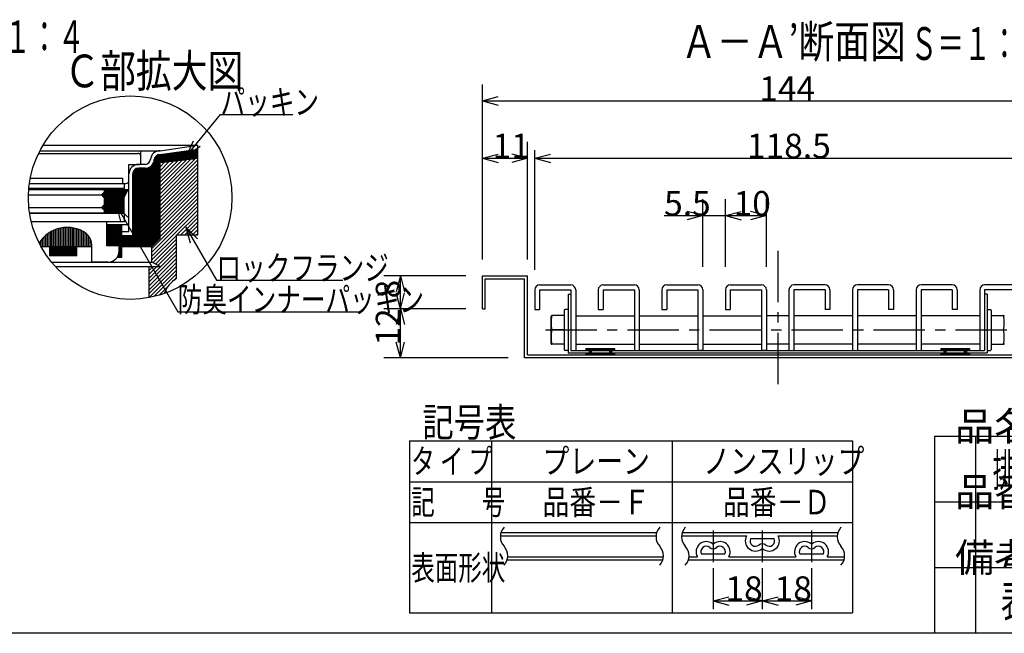
# Model space of a CAD drawing. Extents: x 96 to 2311, y 93 to 1536.
# Drawn here: x 588 to 1548, y 96 to 695 of the extents above; entities that cross this region are included whole.
import ezdxf

# ---------------------------------------------------------------- set-up
doc = ezdxf.new("R2010")
doc.units = 0
doc.header["$LTSCALE"] = 8
doc.header["$MEASUREMENT"] = 0
doc.linetypes.add('CENTER1', pattern=[10, 6.25, -1.25, 1.25, -1.25])
for name, color, linetype in [('_0-7_枠細線', 7, 'CONTINUOUS'), ('_0-8_枠中線', 7, 'CONTINUOUS'), ('_0-A_極細1', 7, 'CONTINUOUS'), ('_0-D_寸法1', 7, 'CONTINUOUS'), ('_1-2_極細2', 7, 'CONTINUOUS'), ('_1-3_細線2', 7, 'CONTINUOUS'), ('_1-5_寸法2', 7, 'CONTINUOUS')]:
    doc.layers.add(name, color=color, linetype=linetype)
doc.styles.get("Standard").update_dxf_attribs({"font": 'txt', "bigfont": 'bigfont.shx'})
doc.styles.add('TATEGAKI', font='txt', dxfattribs={"bigfont": 'bigfont.shx'})

msp = doc.modelspace()

# ---------------------------------------------------------------- linework, layer by layer
at = {"layer": '_0-7_枠細線', "color": 5, "linetype": 'Continuous'}
for p, q in [((968, 284), (1400, 284)), ((968, 284), (968, 116)), ((1048, 284), (1048, 116)), ((1224, 284), (1224, 116)), ((1400, 284), (1400, 116)), ((1520, 288), (1520, 96)), ((968, 244), (1400, 244)), ((1896, 224), (1480, 224)), ((968, 204), (1400, 204)), ((1057.11, 194.27), (1208.92, 194.27)), ((1233.91, 194.27), (1385.72, 194.27)), ((1056.52, 191.07), (1208.33, 191.07)), ((1233.32, 191.07), (1296.62, 191.07)), ((1300.45, 188.4), (1323.55, 188.4)), ((1327.38, 191.07), (1385.13, 191.07)), ((1252.45, 173.47), (1275.55, 173.47)), ((1348.45, 173.47), (1371.55, 173.47)), ((1063.08, 167.6), (1214.89, 167.6)), ((1063.67, 170.8), (1215.48, 170.8)), ((1239.88, 167.6), (1391.69, 167.6)), ((1240.47, 170.8), (1248.62, 170.8)), ((1279.38, 170.8), (1344.62, 170.8)), ((1375.38, 170.8), (1392.28, 170.8)), ((1264, 159.6), (1264, 119.6)), ((1312, 159.6), (1312, 119.6)), ((1360, 159.6), (1360, 119.6)), ((1992, 160), (1480, 160)), ((1264, 127.6), (1279.45, 131.75)), ((1264, 127.6), (1279.45, 123.46)), ((1264, 127.6), (1312, 127.6)), ((1312, 127.6), (1296.55, 131.75)), ((1312, 127.6), (1296.55, 123.46)), ((1312, 127.6), (1327.45, 131.75)), ((1312, 127.6), (1327.45, 123.46)), ((1312, 127.6), (1360, 127.6)), ((1360, 127.6), (1344.55, 131.75)), ((1360, 127.6), (1344.55, 123.46)), ((968, 116), (1400, 116))]:
    msp.add_line(p, q, dxfattribs=at)
at = {"layer": '_0-7_枠細線', "color": 5, "linetype": 'CENTER1'}
for p, q in [((1264, 196.51), (1264, 165.55)), ((1312, 196.51), (1312, 165.55)), ((1360, 196.51), (1360, 165.55))]:
    msp.add_line(p, q, dxfattribs=at)
at = {"layer": '_0-7_枠細線', "color": 5, "linetype": 'Continuous'}
for centre, radius, start, end in [((1070.24, 190.21), 13.74, 137.56163, 222.43837), ((1222.05, 190.21), 13.74, 137.56163, 222.43837), ((1247.04, 190.21), 13.74, 137.56163, 222.43837), ((1398.85, 190.21), 13.74, 137.56163, 222.43837), ((1257.33, 175.6), 9.95, 51.31781, 208.85363), ((1264, 183.93), 0.72, 231.31781, 308.68219), ((1270.67, 175.6), 9.95, 331.14637, 128.68219), ((1305.33, 186.27), 9.95, 151.14637, 308.68219), ((1305.33, 186.27), 5.33, 156.42182, 308.68219), ((1312, 177.94), 5.33, 51.31781, 128.68219), ((1318.67, 186.27), 9.95, 231.31781, 28.85363), ((1318.67, 186.27), 5.33, 231.31781, 23.57818), ((1353.33, 175.6), 9.95, 51.31781, 208.85363), ((1360, 183.93), 0.72, 231.31781, 308.68219), ((1366.67, 175.6), 9.95, 331.14637, 128.68219), ((1049.95, 171.66), 13.74, 317.56163, 42.43837), ((1201.76, 171.66), 13.74, 317.56163, 42.43837), ((1226.75, 171.66), 13.74, 317.56163, 42.43837), ((1257.33, 175.6), 5.33, 51.31781, 203.57818), ((1264, 183.93), 5.33, 231.31781, 308.68219), ((1270.67, 175.6), 5.33, 336.42182, 128.68219), ((1312, 177.94), 0.72, 51.31781, 128.68219), ((1353.33, 175.6), 5.33, 51.31781, 203.57818), ((1360, 183.93), 5.33, 231.31781, 308.68219), ((1366.67, 175.6), 5.33, 336.42182, 128.68219), ((1378.56, 171.66), 13.74, 317.56163, 42.43837)]:
    msp.add_arc(centre, radius, start, end, dxfattribs=at)
at = {"layer": '_0-8_枠中線', "color": 5, "linetype": 'Continuous'}
for p, q in [((2280, 288), (1480, 288)), ((1480, 288), (1480, 96)), ((2280, 96), (96, 96))]:
    msp.add_line(p, q, dxfattribs=at)
at = {"layer": '_0-A_極細1', "color": 7, "linetype": 'Continuous'}
for p, q in [((607.4, 567.02), (724.58, 567.02)), ((610.34, 572.28), (761.5, 572.28)), ((706.03, 553.69), (706.03, 567.02)), ((724.58, 567.02), (761.5, 572.28)), ((724.58, 563.25), (761.5, 568.51)), ((748.75, 566.69), (761.5, 566.69)), ((756.24, 567.76), (761.5, 567.76)), ((761.5, 568.58), (761.5, 572.28)), ((761.5, 487.81), (761.5, 572.2)), ((606.07, 564.36), (703.1, 564.36)), ((705.76, 554.76), (705.76, 561.69)), ((719.67, 476.67), (719.67, 560.38)), ((720.74, 477.73), (720.74, 561.76)), ((721.81, 478.8), (721.81, 562.55)), ((722.87, 479.87), (722.87, 563.02)), ((723.94, 480.93), (723.94, 563.25)), ((724.58, 481.58), (724.58, 563.29)), ((724.58, 562.43), (761.5, 562.43)), ((724.58, 561.36), (761.5, 561.36)), ((724.58, 560.29), (761.5, 560.29)), ((761.5, 559.52), (724.58, 555.25)), ((724.58, 559.23), (758.98, 559.23)), ((724.58, 524.88), (758.92, 559.22)), ((724.58, 528.65), (754.66, 558.73)), ((724.58, 532.42), (750.4, 558.23)), ((724.58, 558.16), (749.75, 558.16)), ((724.58, 521.11), (761.5, 558.02)), ((724.58, 536.19), (746.13, 557.74)), ((724.58, 539.97), (741.87, 557.25)), ((724.58, 557.09), (740.52, 557.09)), ((726.28, 563.49), (761.5, 563.49)), ((733.77, 564.56), (761.5, 564.56)), ((741.26, 565.63), (761.5, 565.63)), ((694.3, 537.69), (694.3, 553.69)), ((694.3, 553.69), (704.7, 553.69)), ((699.41, 473.69), (699.41, 548.03)), ((700.47, 473.69), (700.47, 548.98)), ((701.54, 473.69), (701.54, 549.55)), ((702.61, 473.69), (702.61, 549.86)), ((709.98, 553.69), (703.63, 553.69)), ((709.98, 549.96), (703.63, 549.96)), ((703.67, 473.69), (703.67, 549.96)), ((704.74, 473.69), (704.74, 549.96)), ((705.81, 473.69), (705.81, 549.96)), ((706.87, 473.69), (706.87, 549.96)), ((707.94, 473.69), (707.94, 549.96)), ((709.01, 473.69), (709.01, 549.96)), ((710.07, 473.69), (710.07, 549.96)), ((711.14, 473.69), (711.14, 550.03)), ((712.21, 473.69), (712.21, 550.23)), ((713.27, 473.69), (713.27, 550.57)), ((714.34, 473.69), (714.34, 551.07)), ((715.41, 473.69), (715.41, 551.76)), ((716.47, 473.69), (716.47, 552.69)), ((717.54, 474.53), (717.54, 554.01)), ((718.61, 475.6), (718.61, 556.22)), ((724.58, 543.74), (737.6, 556.76)), ((724.58, 547.51), (733.34, 556.26)), ((724.58, 556.03), (731.29, 556.03)), ((724.58, 551.28), (729.07, 555.77)), ((724.58, 555.05), (724.81, 555.28)), ((724.58, 517.34), (761.5, 554.25)), ((724.58, 513.57), (761.5, 550.48)), ((598.07, 540.36), (688.43, 540.36)), ((688.43, 535.02), (688.43, 540.36)), ((694.3, 488.09), (694.3, 544.36)), ((698.03, 484.36), (698.03, 544.36)), ((698.34, 473.69), (698.34, 546.19)), ((724.58, 509.8), (761.5, 546.71)), ((724.58, 506.02), (761.5, 542.94)), ((724.58, 502.25), (761.5, 539.17)), ((596.53, 529.19), (693.5, 529.19)), ((690.03, 530.23), (596.62, 530.23)), ((597.18, 535.02), (691.63, 535.02)), ((670.03, 529.19), (670.03, 526.52)), ((670.03, 528.29), (693.02, 528.29)), ((689.23, 521.19), (693.5, 529.19)), ((690.03, 530.23), (690.03, 535.02)), ((724.58, 498.48), (761.5, 535.39)), ((724.58, 494.71), (761.5, 531.62)), ((596.25, 523.85), (667.36, 523.85)), ((667.36, 523.85), (670.03, 526.52)), ((670.03, 521.19), (667.36, 523.85)), ((667.53, 524.03), (690.74, 524.03)), ((668.26, 522.96), (690.17, 522.96)), ((668.6, 525.09), (691.31, 525.09)), ((669.32, 521.89), (689.61, 521.89)), ((669.67, 526.16), (691.88, 526.16)), ((670.03, 527.23), (692.45, 527.23)), ((670.03, 521.19), (670.03, 514.25)), ((670.03, 520.83), (689.23, 520.83)), ((670.03, 519.76), (689.23, 519.76)), ((670.03, 518.69), (689.23, 518.69)), ((689.23, 521.19), (689.23, 506.25)), ((724.58, 490.94), (761.5, 527.85)), ((724.58, 487.17), (761.5, 524.08)), ((724.58, 483.4), (761.5, 520.31)), ((596.69, 511.59), (667.36, 511.59)), ((667.36, 511.59), (670.03, 514.25)), ((670.03, 508.92), (667.36, 511.59)), ((667.72, 511.23), (689.23, 511.23)), ((668.07, 512.29), (689.23, 512.29)), ((668.79, 510.16), (689.23, 510.16)), ((669.13, 513.36), (689.23, 513.36)), ((669.86, 509.09), (689.23, 509.09)), ((670.03, 517.63), (689.23, 517.63)), ((670.03, 516.56), (689.23, 516.56)), ((670.03, 515.49), (689.23, 515.49)), ((670.03, 514.43), (689.23, 514.43)), ((716.7, 471.74), (761.5, 516.54)), ((716.7, 467.97), (761.5, 512.77)), ((716.7, 464.2), (761.5, 509)), ((597.35, 506.25), (689.23, 506.25)), ((690.03, 505.69), (597.44, 505.69)), ((670.03, 508.92), (670.03, 506.25)), ((670.03, 508.03), (689.23, 508.03)), ((670.03, 506.96), (689.23, 506.96)), ((690.03, 497.69), (690.03, 505.69)), ((741.12, 484.85), (761.5, 505.22)), ((744.89, 484.85), (761.5, 501.45)), ((672.7, 497.69), (599.05, 497.69)), ((622.76, 473.69), (622.76, 490.17)), ((624.36, 473.69), (624.36, 490.73)), ((625.96, 473.69), (625.96, 491.19)), ((627.56, 473.69), (627.56, 491.56)), ((629.16, 473.69), (629.16, 491.85)), ((630.76, 473.69), (630.76, 492.05)), ((632.36, 473.69), (632.36, 492.18)), ((633.96, 473.69), (633.96, 492.22)), ((635.56, 473.69), (635.56, 492.19)), ((637.16, 473.69), (637.16, 492.07)), ((638.76, 473.69), (638.76, 491.87)), ((640.36, 473.69), (640.36, 491.59)), ((641.96, 473.69), (641.96, 491.22)), ((643.56, 473.69), (643.56, 490.77)), ((645.16, 473.69), (645.16, 490.22)), ((690.03, 497.69), (672.7, 497.69)), ((672.7, 474.23), (672.7, 497.69)), ((672.7, 495.02), (694.3, 495.02)), ((672.74, 474.23), (672.74, 495.02)), ((673.81, 474.23), (673.81, 495.02)), ((674.87, 474.23), (674.87, 495.02)), ((675.94, 474.23), (675.94, 495.02)), ((677.01, 474.23), (677.01, 495.02)), ((678.07, 474.23), (678.07, 495.02)), ((679.14, 474.23), (679.14, 495.02)), ((680.21, 474.23), (680.21, 495.02)), ((681.27, 474.23), (681.27, 495.02)), ((682.34, 474.23), (682.34, 495.02)), ((683.41, 474.23), (683.41, 495.02)), ((684.47, 474.23), (684.47, 495.02)), ((685.54, 463.02), (685.54, 495.02)), ((686.61, 463.02), (686.61, 495.02)), ((687.36, 463.02), (687.36, 495.02)), ((748.67, 484.85), (761.5, 497.68)), ((752.44, 484.85), (761.5, 493.91)), ((756.21, 484.85), (761.5, 490.14)), ((609.96, 473.69), (609.96, 481.31)), ((611.56, 473.69), (611.56, 483.01)), ((613.16, 473.69), (613.16, 484.48)), ((614.76, 473.69), (614.76, 485.77)), ((616.36, 473.69), (616.36, 486.9)), ((617.96, 473.69), (617.96, 487.9)), ((619.56, 473.69), (619.56, 488.76)), ((621.16, 473.69), (621.16, 489.52)), ((646.76, 473.69), (646.76, 489.58)), ((648.36, 473.69), (648.36, 488.83)), ((649.96, 473.69), (649.96, 487.97)), ((651.56, 473.69), (651.56, 486.99)), ((653.16, 473.69), (653.16, 485.72)), ((654.76, 473.69), (654.76, 483.92)), ((656.36, 473.69), (656.36, 481.34)), ((687.36, 488.09), (694.3, 488.09)), ((687.36, 484.36), (698.03, 484.36)), ((687.67, 473.69), (687.67, 484.36)), ((688.74, 473.69), (688.74, 484.36)), ((689.81, 473.69), (689.81, 484.36)), ((690.87, 473.69), (690.87, 484.36)), ((691.94, 473.69), (691.94, 484.36)), ((693.01, 473.69), (693.01, 484.36)), ((694.07, 473.69), (694.07, 484.36)), ((695.14, 473.69), (695.14, 484.36)), ((696.21, 473.69), (696.21, 484.36)), ((697.27, 473.69), (697.27, 484.36)), ((716.7, 460.42), (740.7, 484.42)), ((724.58, 481.58), (716.7, 473.69)), ((717.69, 457.65), (740.7, 480.65)), ((740.7, 484.85), (761.5, 484.85)), ((740.7, 442.18), (740.7, 484.85)), ((759.98, 484.85), (761.5, 486.37)), ((761.5, 484.85), (761.5, 487.81)), ((606.76, 476.72), (606.76, 476.97)), ((608.34, 473.69), (658.03, 473.69)), ((608.36, 473.69), (608.36, 479.33)), ((617.27, 464.62), (617.27, 473.69)), ((618.34, 464.62), (618.34, 473.69)), ((619.41, 464.62), (619.41, 473.69)), ((620.47, 464.62), (620.47, 473.69)), ((621.54, 464.62), (621.54, 473.69)), ((622.61, 464.62), (622.61, 473.69)), ((623.67, 464.62), (623.67, 473.69)), ((624.74, 464.62), (624.74, 473.69)), ((625.81, 464.62), (625.81, 473.69)), ((626.87, 464.62), (626.87, 473.69)), ((627.94, 464.62), (627.94, 473.69)), ((629.01, 464.62), (629.01, 473.69)), ((630.07, 464.62), (630.07, 473.69)), ((631.14, 464.62), (631.14, 473.69)), ((632.21, 464.62), (632.21, 473.69)), ((633.27, 464.62), (633.27, 473.69)), ((634.34, 464.62), (634.34, 473.69)), ((635.41, 464.62), (635.41, 473.69)), ((636.47, 464.62), (636.47, 473.69)), ((637.54, 464.62), (637.54, 473.69)), ((638.61, 464.62), (638.61, 473.69)), ((639.67, 464.62), (639.67, 473.69)), ((640.74, 464.62), (640.74, 473.69)), ((641.81, 464.62), (641.81, 473.69)), ((642.87, 464.62), (642.87, 473.69)), ((643.56, 464.62), (643.56, 473.69)), ((657.96, 473.69), (657.96, 475.71)), ((658.03, 458.23), (658.03, 473.69)), ((684.7, 474.23), (672.7, 474.23)), ((684.7, 468.89), (684.7, 474.23)), ((687.36, 473.69), (716.7, 473.69)), ((716.7, 458.18), (716.7, 473.69)), ((720.14, 456.32), (740.7, 476.88)), ((722.58, 455), (740.7, 473.11)), ((616.89, 464.62), (643.56, 464.62)), ((682.93, 463.02), (687.36, 463.02)), ((683.41, 463.02), (683.41, 463.81)), ((684.47, 463.02), (684.47, 466.72)), ((714.03, 442.67), (740.7, 469.34)), ((714.03, 438.9), (740.7, 465.57)), ((714.03, 435.13), (740.7, 461.8)), ((618.81, 458.18), (716.7, 458.18)), ((622.53, 453.92), (724.58, 453.92)), ((674.03, 458.23), (658.03, 458.23)), ((714.03, 431.36), (740.7, 458.03)), ((714.03, 427.59), (740.7, 454.25)), ((714.03, 423.71), (714.03, 453.92)), ((714.03, 446.44), (721.5, 453.92)), ((714.03, 450.21), (717.73, 453.92)), ((724.58, 453.92), (716.7, 458.18)), ((714.03, 423.82), (740.7, 450.48)), ((718.69, 424.71), (740.7, 446.71)), ((738.58, 440.83), (740.7, 442.94)), ((723.85, 426.1), (732.29, 434.53))]:
    msp.add_line(p, q, dxfattribs=at)
msp.add_circle((695.5, 521.24), 99.28, dxfattribs=at)
for centre, radius, start, end in [((724.58, 557.69), 9.33, 90, 175.84901), ((703.1, 561.69), 2.67, 24.05455, 90), ((703.1, 561.69), 2.67, 0, 24.05455), ((709.98, 559.02), 5.33, 270, 356.64911), ((709.98, 559.02), 9.07, 270, 356.64911), ((724.58, 557.69), 5.6, 90, 175.84901), ((703.63, 544.36), 9.33, 90, 180), ((703.63, 544.36), 5.6, 90, 180), ((704.7, 554.76), 1.07, 270, 360), ((691.63, 537.69), 2.67, 270, 360), ((634.03, 460.22), 32, 55.16629, 148.68485), ((642.03, 474.23), 16, 358.0749, 50.0295), ((674.03, 468.89), 10.67, 270, 360), ((754.03, 419.09), 26.67, 120, 161.13979)]:
    msp.add_arc(centre, radius, start, end, dxfattribs=at)
at = {"layer": '_0-D_寸法1', "color": 7, "linetype": 'Continuous'}
for p, q in [((750.86, 562.19), (783.6, 602.48)), ((783.6, 602.48), (854, 602.48)), ((750.86, 562.19), (757.4, 576.8)), ((750.86, 562.19), (763.82, 571.57)), ((682.01, 513.48), (693.32, 502.16)), ((682.01, 513.48), (686.15, 498.02)), ((682.01, 513.48), (741.85, 409.81)), ((749.76, 492.45), (761.08, 481.14)), ((749.76, 492.45), (753.91, 477)), ((749.76, 492.45), (779.64, 440.71)), ((779.64, 440.71), (902.84, 440.71)), ((741.85, 409.81), (917.85, 409.81))]:
    msp.add_line(p, q, dxfattribs=at)
at = {"layer": '_1-2_極細2', "color": 2, "linetype": 'CENTER1'}
for p, q in [((1326.99, 469.32), (1326.99, 336.37)), ((1100.54, 392.05), (1554.74, 392.05))]:
    msp.add_line(p, q, dxfattribs=at)
at = {"layer": '_1-2_極細2', "color": 2, "linetype": 'Continuous'}
for p, q in [((1038.99, 412.85), (1038.99, 444.85)), ((1038.99, 444.85), (1082.99, 444.85)), ((1041.79, 412.85), (1041.79, 442.05)), ((1041.79, 442.05), (1080.19, 442.05)), ((1080.19, 364.85), (1080.19, 442.05)), ((1082.99, 367.65), (1082.99, 444.85)), ((1122.79, 426.85), (1125.19, 426.85)), ((1122.79, 426.85), (1122.79, 369.65)), ((1531.19, 426.85), (1528.79, 426.85)), ((1531.19, 426.85), (1531.19, 369.65)), ((1038.99, 412.85), (1041.79, 412.85)), ((1118.81, 392.05), (1106.79, 392.05)), ((1535.18, 392.05), (1547.2, 392.05)), ((1082.99, 367.65), (1570.99, 367.65)), ((1122.79, 369.65), (1531.19, 369.65)), ((1125.19, 372.05), (1528.79, 372.05)), ((1139.99, 374.05), (1139.99, 372.05)), ((1139.99, 374.05), (1167.99, 374.05)), ((1139.99, 373.6), (1167.99, 373.6)), ((1139.99, 372.8), (1167.99, 372.8)), ((1139.99, 369.65), (1139.99, 367.65)), ((1139.99, 369.6), (1167.99, 369.6)), ((1139.99, 368.8), (1167.99, 368.8)), ((1139.99, 368), (1167.99, 368)), ((1139.99, 367.65), (1167.99, 367.65)), ((1142.99, 372.05), (1142.99, 369.65)), ((1142.99, 372), (1144.99, 372)), ((1142.99, 371.2), (1144.99, 371.2)), ((1142.99, 370.4), (1144.99, 370.4)), ((1144.99, 372.05), (1144.99, 369.65)), ((1162.99, 372.05), (1162.99, 369.65)), ((1162.99, 372), (1164.99, 372)), ((1162.99, 371.2), (1164.99, 371.2)), ((1162.99, 370.4), (1164.99, 370.4)), ((1164.99, 372.05), (1164.99, 369.65)), ((1167.99, 374.05), (1167.99, 372.05)), ((1167.99, 369.65), (1167.99, 367.65)), ((1485.99, 374.05), (1485.99, 372.05)), ((1485.99, 374.05), (1513.99, 374.05)), ((1485.99, 373.6), (1513.99, 373.6)), ((1485.99, 372.8), (1513.99, 372.8)), ((1485.99, 369.65), (1485.99, 367.65)), ((1485.99, 369.6), (1513.99, 369.6)), ((1485.99, 368.8), (1513.99, 368.8)), ((1485.99, 368), (1513.99, 368)), ((1485.99, 367.65), (1513.99, 367.65)), ((1488.99, 372.05), (1488.99, 369.65)), ((1488.99, 372), (1490.99, 372)), ((1488.99, 371.2), (1490.99, 371.2)), ((1488.99, 370.4), (1490.99, 370.4)), ((1490.99, 372.05), (1490.99, 369.65)), ((1508.99, 372.05), (1508.99, 369.65)), ((1508.99, 372), (1510.99, 372)), ((1508.99, 371.2), (1510.99, 371.2)), ((1508.99, 370.4), (1510.99, 370.4)), ((1510.99, 372.05), (1510.99, 369.65)), ((1513.99, 374.05), (1513.99, 372.05)), ((1513.99, 369.65), (1513.99, 367.65)), ((1573.79, 364.85), (1080.19, 364.85))]:
    msp.add_line(p, q, dxfattribs=at)
for centre, start, end in [((1137.02, 399.05), 166.96433, 193.03802), ((1516.97, 399.05), 346.96198, 13.03567), ((1137.02, 385.05), 166.96198, 193.03567), ((1516.97, 385.05), 346.96433, 13.03802)]:
    msp.add_arc(centre, 31.03, start, end, dxfattribs=at)
at = {"layer": '_1-3_細線2', "color": 4, "linetype": 'Continuous'}
for p, q in [((1094.79, 436.05), (1125.19, 436.05)), ((1156.79, 436.05), (1187.19, 436.05)), ((1218.79, 436.05), (1249.19, 436.05)), ((1280.79, 436.05), (1311.19, 436.05)), ((1373.19, 436.05), (1342.79, 436.05)), ((1435.19, 436.05), (1404.79, 436.05)), ((1497.19, 436.05), (1466.79, 436.05)), ((1559.19, 436.05), (1528.79, 436.05)), ((1089.99, 431.25), (1089.99, 412.05)), ((1094.79, 431.25), (1125.19, 431.25)), ((1094.79, 431.25), (1094.79, 412.05)), ((1125.19, 431.25), (1125.19, 372.05)), ((1129.99, 431.25), (1129.99, 372.05)), ((1151.99, 431.25), (1151.99, 412.05)), ((1156.79, 431.25), (1187.19, 431.25)), ((1156.79, 431.25), (1156.79, 412.05)), ((1187.19, 431.25), (1187.19, 372.05)), ((1191.99, 431.25), (1191.99, 372.05)), ((1213.99, 431.25), (1213.99, 412.05)), ((1218.79, 431.25), (1249.19, 431.25)), ((1218.79, 431.25), (1218.79, 412.05)), ((1249.19, 431.25), (1249.19, 372.05)), ((1253.99, 431.25), (1253.99, 372.05)), ((1275.99, 431.25), (1275.99, 412.05)), ((1280.79, 431.25), (1311.19, 431.25)), ((1280.79, 431.25), (1280.79, 412.05)), ((1311.19, 431.25), (1311.19, 372.05)), ((1315.99, 431.25), (1315.99, 372.05)), ((1337.99, 431.25), (1337.99, 372.05)), ((1373.19, 431.25), (1342.79, 431.25)), ((1342.79, 431.25), (1342.79, 372.05)), ((1373.19, 431.25), (1373.19, 412.05)), ((1377.99, 431.25), (1377.99, 412.05)), ((1399.99, 431.25), (1399.99, 372.05)), ((1435.19, 431.25), (1404.79, 431.25)), ((1404.79, 431.25), (1404.79, 372.05)), ((1435.19, 431.25), (1435.19, 412.05)), ((1439.99, 431.25), (1439.99, 412.05)), ((1461.99, 431.25), (1461.99, 372.05)), ((1497.19, 431.25), (1466.79, 431.25)), ((1466.79, 431.25), (1466.79, 372.05)), ((1497.19, 431.25), (1497.19, 412.05)), ((1501.99, 431.25), (1501.99, 412.05)), ((1523.99, 431.25), (1523.99, 372.05)), ((1528.79, 431.25), (1528.79, 372.05)), ((1559.19, 431.25), (1528.79, 431.25)), ((1089.99, 412.05), (1094.79, 412.05)), ((1105.99, 378.85), (1105.99, 405.25)), ((1118.81, 406.05), (1106.79, 406.05)), ((1118.81, 411.25), (1118.81, 390.05)), ((1122.79, 412.05), (1119.61, 412.05)), ((1129.99, 405.85), (1187.19, 405.85)), ((1151.99, 412.05), (1156.79, 412.05)), ((1191.99, 405.85), (1249.19, 405.85)), ((1213.99, 412.05), (1218.79, 412.05)), ((1253.99, 405.85), (1311.19, 405.85)), ((1275.99, 412.05), (1280.79, 412.05)), ((1337.99, 405.85), (1315.99, 405.85)), ((1399.99, 405.85), (1342.79, 405.85)), ((1377.99, 412.05), (1373.19, 412.05)), ((1461.99, 405.85), (1404.79, 405.85)), ((1439.99, 412.05), (1435.19, 412.05)), ((1523.99, 405.85), (1466.79, 405.85)), ((1501.99, 412.05), (1497.19, 412.05)), ((1531.19, 412.05), (1534.38, 412.05)), ((1535.18, 411.25), (1535.18, 372.85)), ((1535.18, 406.05), (1547.2, 406.05)), ((1528.79, 402.39), (1528.79, 386.51)), ((1118.81, 390.05), (1118.81, 372.85)), ((1118.81, 378.05), (1106.79, 378.05)), ((1129.99, 378.25), (1187.19, 378.25)), ((1191.99, 378.25), (1249.19, 378.25)), ((1253.99, 378.25), (1311.19, 378.25)), ((1337.99, 378.25), (1315.99, 378.25)), ((1399.99, 378.25), (1342.79, 378.25)), ((1461.99, 378.25), (1404.79, 378.25)), ((1523.99, 378.25), (1466.79, 378.25)), ((1535.18, 378.05), (1547.2, 378.05)), ((1122.79, 372.05), (1119.61, 372.05)), ((1125.19, 372.05), (1129.99, 372.05)), ((1187.19, 372.05), (1191.99, 372.05)), ((1253.99, 372.05), (1249.19, 372.05)), ((1315.99, 372.05), (1311.19, 372.05)), ((1337.99, 372.05), (1342.79, 372.05)), ((1399.99, 372.05), (1404.79, 372.05)), ((1461.99, 372.05), (1466.79, 372.05)), ((1523.99, 372.05), (1528.79, 372.05)), ((1531.19, 372.05), (1534.38, 372.05))]:
    msp.add_line(p, q, dxfattribs=at)
for centre, radius, start, end in [((1094.79, 431.25), 4.8, 90, 180), ((1125.19, 431.25), 4.8, 0, 90), ((1156.79, 431.25), 4.8, 90, 180), ((1187.19, 431.25), 4.8, 0, 90), ((1218.79, 431.25), 4.8, 90, 180), ((1249.19, 431.25), 4.8, 0, 90), ((1280.79, 431.25), 4.8, 90, 180), ((1311.19, 431.25), 4.8, 0, 90), ((1342.79, 431.25), 4.8, 90, 180), ((1373.19, 431.25), 4.8, 0, 90), ((1404.79, 431.25), 4.8, 90, 180), ((1435.19, 431.25), 4.8, 0, 90), ((1466.79, 431.25), 4.8, 90, 180), ((1497.19, 431.25), 4.8, 0, 90), ((1528.79, 431.25), 4.8, 90, 180), ((1106.79, 405.25), 0.8, 90, 180), ((1119.61, 411.25), 0.8, 90, 180), ((1534.38, 411.25), 0.8, 0, 90), ((1547.2, 405.25), 0.8, 0, 90), ((1106.79, 378.85), 0.8, 180, 270), ((1547.2, 378.85), 0.8, 270, 360), ((1119.61, 372.85), 0.8, 180, 270), ((1534.38, 372.85), 0.8, 270, 360)]:
    msp.add_arc(centre, radius, start, end, dxfattribs=at)
at = {"layer": '_1-5_寸法2', "color": 7, "linetype": 'Continuous'}
for p, q in [((1038.99, 460.85), (1038.99, 631.65)), ((1038.99, 615.65), (1054.45, 619.79)), ((1038.99, 615.65), (1054.45, 611.51)), ((1038.99, 615.65), (1614.99, 615.65)), ((1038.99, 460.85), (1038.99, 575.65)), ((1082.99, 460.85), (1082.99, 575.65)), ((1089.99, 450.85), (1089.99, 567.65)), ((1038.99, 559.65), (1054.45, 563.79)), ((1038.99, 559.65), (1054.45, 555.51)), ((1038.99, 559.65), (1082.99, 559.65)), ((1082.99, 559.65), (1067.54, 563.79)), ((1082.99, 559.65), (1067.54, 555.51)), ((1089.99, 559.65), (1105.45, 563.79)), ((1089.99, 559.65), (1105.45, 555.51)), ((1089.99, 559.65), (1563.99, 559.65)), ((1253.99, 453.65), (1253.99, 519.65)), ((1275.99, 453.65), (1275.99, 519.65)), ((1315.99, 453.65), (1315.99, 519.65)), ((1216.18, 503.65), (1275.99, 503.65)), ((1253.99, 503.65), (1238.54, 507.79)), ((1253.99, 503.65), (1238.54, 499.51)), ((1275.99, 503.65), (1291.45, 507.79)), ((1275.99, 503.65), (1291.45, 499.51)), ((1275.99, 503.65), (1315.99, 503.65)), ((1315.99, 503.65), (1300.54, 507.79)), ((1315.99, 503.65), (1300.54, 499.51)), ((1022.99, 444.85), (942.99, 444.85)), ((958.99, 444.85), (954.85, 429.4)), ((958.99, 444.85), (963.14, 429.4)), ((958.99, 412.85), (958.99, 444.85)), ((958.99, 412.85), (954.85, 428.31)), ((958.99, 412.85), (963.14, 428.31)), ((1022.99, 412.85), (942.99, 412.85)), ((958.99, 412.85), (954.85, 397.4)), ((958.99, 412.85), (963.14, 397.4)), ((958.99, 364.85), (958.99, 412.85)), ((958.99, 364.85), (954.85, 380.31)), ((958.99, 364.85), (963.14, 380.31)), ((1064.19, 364.85), (942.99, 364.85))]:
    msp.add_line(p, q, dxfattribs=at)

# ---------------------------------------------------------------- texts
at = {"layer": '_0-7_枠細線', "color": 5}
for s, height, width, p in [('Ｓ＝１：４', 32, 0.6, (520.14, 662.3)), ('Ａ－Ａ’断面図', 32, 0.8, (1232.73, 657.66)), ('Ｓ＝１：２', 32, 0.6, (1456.44, 655.62)), ('Ｃ部拡大図', 32, 0.8, (631.21, 628.85)), ('記号表', 28, 0.8, (980.44, 288)), ('タ イ プ', 24, 0.7, (969.6, 252)), ('プレーン', 24, 0.8, (1097.6, 252)), ('ノンスリップ', 24, 0.8, (1254.4, 252)), ('排水ユニット ＳＵＳグレーチング 浅型', 32, 0.5, (1536.8, 239.25)), ('記\u3000\u3000号', 24, 0.7, (969.6, 212)), ('品番－Ｆ', 24, 0.8, (1097.6, 212)), ('品番－Ｄ', 24, 0.8, (1273.6, 212)), ('表面形状', 24, 0.7, (969.6, 148)), ('表面形状については記号表参照のこと', 32, 0.6, (1544.8, 112))]:
    msp.add_text(s, height=height, dxfattribs=dict(at, width=width)).set_placement(p)
at = {"layer": '_0-7_枠細線', "color": 5, "style": 'TATEGAKI'}
for s, p in [('品名', (1500, 284)), ('品番', (1500, 220)), ('備考', (1500, 156))]:
    msp.add_text(s, height=28, dxfattribs=at).set_placement(p)
at = {"layer": '_0-7_枠細線', "color": 5}
for p in [(1276, 127.6), (1324, 127.6)]:
    msp.add_text('18', height=24, dxfattribs=at).set_placement(p)
at = {"layer": '_0-D_寸法1', "color": 7, "width": 0.733333}
for s, p in [('パッキン', (783.6, 602.48)), ('ロックフランジ', (779.64, 440.71)), ('防臭インナーパッキン', (741.85, 409.81))]:
    msp.add_text(s, height=24, dxfattribs=at).set_placement(p)
at = {"layer": '_1-5_寸法2', "color": 7}
for s, p in [('144', (1308.99, 615.65)), ('11', (1048.99, 559.65)), ('118.5', (1296.99, 559.65)), ('5.5', (1216.18, 503.65)), ('10', (1283.99, 503.65))]:
    msp.add_text(s, height=24, dxfattribs=at).set_placement(p)
for s, p in [('8', (958.99, 422.85)), ('12', (958.99, 376.85))]:
    msp.add_text(s, height=24, rotation=90, dxfattribs=at).set_placement(p)

doc.saveas('drawing.dxf')
